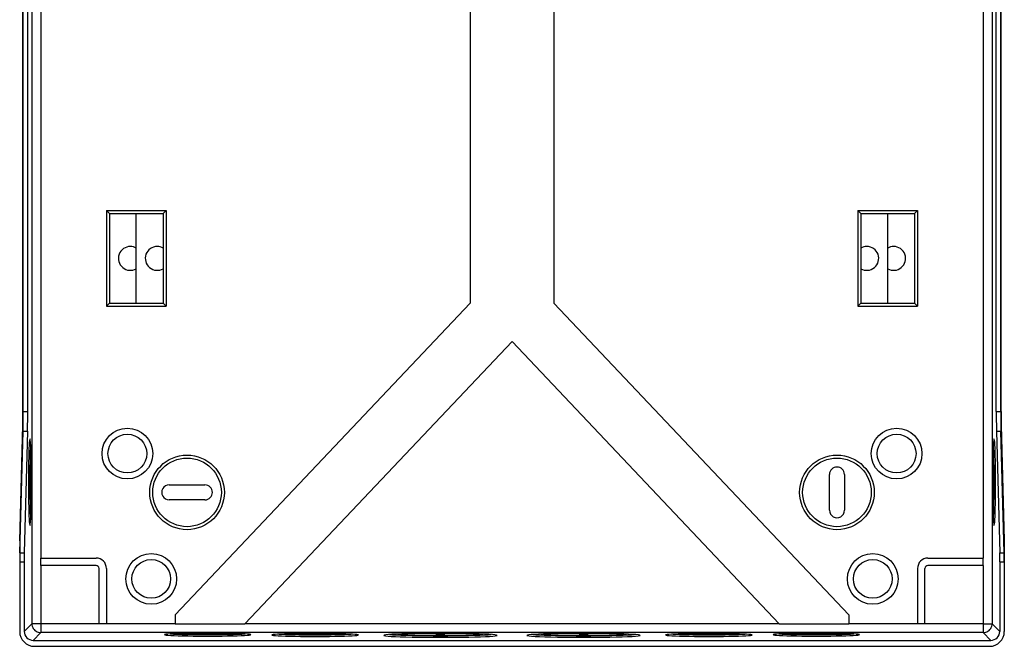
# Model space of a CAD drawing. Extents: x 0 to 420, y 0 to 297.
# Drawn here: x 283 to 349, y 74 to 116 of the extents above; entities that cross this region are included whole.
import ezdxf

# ---------------------------------------------------------------- set-up
doc = ezdxf.new("R2010")
doc.units = 0
doc.layers.get('0').update_dxf_attribs({"linetype": 'CONTINUOUS'})

msp = doc.modelspace()

# ---------------------------------------------------------------- linework, layer by layer
at = {"color": 7}
for p, q in [((284.169189, 156.836044), (284.169189, 75.870422)), ((348.534058, 156.836029), (348.534058, 75.870422)), ((284.768799, 152.436035), (284.768799, 80.270424)), ((347.934448, 152.436035), (347.934418, 80.270416)), ((283.567749, 90.080879), (283.567749, 142.62558)), ((283.568054, 90.080879), (283.568054, 142.62558)), ((283.590485, 90.080879), (283.590485, 142.62558)), ((283.890472, 90.080879), (283.890472, 142.62558)), ((348.812775, 90.080879), (348.812775, 142.62558)), ((349.112762, 90.080879), (349.112762, 142.62558)), ((349.135193, 90.080879), (349.135193, 142.62558)), ((349.135498, 90.080879), (349.135498, 142.62558)), ((313.551636, 135.353226), (313.551636, 97.353233)), ((319.151611, 135.353226), (319.151611, 97.353226)), ((289.169189, 103.55323), (293.169189, 103.55323)), ((289.169189, 103.55323), (289.169189, 97.153229)), ((289.369171, 103.353233), (289.169189, 103.55323)), ((289.369171, 103.353233), (289.369171, 97.353233)), ((289.369171, 103.353233), (292.969177, 103.353233)), ((291.169189, 97.353233), (291.169189, 103.353233)), ((292.969177, 103.353233), (293.169189, 103.55323)), ((292.969177, 103.353233), (292.969177, 97.353233)), ((293.169189, 103.55323), (293.169189, 97.153229)), ((339.534058, 103.55323), (343.534058, 103.55323)), ((339.534058, 103.55323), (339.534058, 97.153229)), ((339.73407, 103.353226), (339.534058, 103.55323)), ((339.73407, 103.353226), (339.73407, 97.353226)), ((339.73407, 103.353226), (343.334076, 103.353226)), ((341.534058, 97.353226), (341.534058, 103.353226)), ((343.334076, 103.353226), (343.534058, 103.55323)), ((343.334076, 103.353226), (343.334076, 97.353226)), ((343.534058, 103.55323), (343.534058, 97.153229)), ((289.369171, 97.353233), (289.169189, 97.153229)), ((289.169189, 97.153229), (293.169189, 97.153229)), ((289.369171, 97.353233), (292.969177, 97.353233)), ((292.969177, 97.353233), (293.169189, 97.153229)), ((313.551636, 97.353233), (293.769165, 76.470421)), ((319.151611, 97.353226), (338.934052, 76.470421)), ((339.73407, 97.353226), (339.534058, 97.153229)), ((339.534058, 97.153229), (343.534058, 97.153229)), ((339.73407, 97.353226), (343.334076, 97.353226)), ((343.334076, 97.353226), (343.534058, 97.153229)), ((298.43512, 75.870422), (316.351624, 94.783478)), ((334.268097, 75.870422), (316.351624, 94.783478)), ((283.567749, 90.080879), (283.568054, 90.080879)), ((283.590485, 90.080879), (283.890472, 90.080879)), ((348.812775, 90.080879), (349.112762, 90.080879)), ((349.135498, 90.080879), (349.135193, 90.080879)), ((283.351624, 81.421028), (283.557373, 89.173256)), ((283.557251, 89.186523), (283.351868, 81.448196)), ((349.351624, 81.421028), (349.145874, 89.173256)), ((349.145996, 89.186516), (349.351379, 81.448174)), ((283.358734, 80.621437), (283.575104, 88.773903)), ((283.575104, 88.773903), (283.875122, 88.773903)), ((283.875122, 88.773903), (283.658752, 80.621437)), ((348.828156, 88.773903), (349.044495, 80.621437)), ((348.828156, 88.773903), (349.128143, 88.773903)), ((349.344513, 80.621437), (349.128143, 88.773903)), ((337.634064, 83.470787), (337.634064, 85.870789)), ((338.634064, 85.870789), (338.634064, 83.470787)), ((293.369171, 85.170792), (295.769165, 85.170792)), ((295.769165, 84.170792), (293.369171, 84.170792)), ((283.351624, 81.421028), (283.351868, 81.448196)), ((283.351624, 81.421028), (283.351624, 80.01635)), ((349.351624, 81.421028), (349.351379, 81.448174)), ((349.351624, 81.421028), (349.351624, 80.01635)), ((283.358734, 80.621437), (283.658752, 80.621437)), ((349.044495, 80.621437), (349.344513, 80.621437)), ((283.351624, 80.01635), (283.651611, 80.01635)), ((283.351624, 80.01635), (283.351624, 75.353226)), ((283.651611, 80.01635), (283.651611, 75.352859)), ((284.768799, 80.270424), (288.468811, 80.270424)), ((284.768799, 79.770424), (284.768799, 80.270424)), ((344.234436, 80.270424), (347.934418, 80.270416)), ((347.934418, 79.770416), (347.934418, 80.270416)), ((349.051636, 80.01635), (349.051636, 75.352859)), ((349.051636, 80.01635), (349.351624, 80.01635)), ((349.351624, 80.01635), (349.351624, 75.353226)), ((284.768799, 79.770424), (284.768799, 75.870422)), ((288.468811, 79.770424), (284.768799, 79.770424)), ((288.668823, 75.870422), (288.668823, 79.570419)), ((289.168823, 79.570419), (289.168823, 75.870422)), ((343.534424, 79.570419), (343.534424, 75.870422)), ((344.034424, 75.870422), (344.034424, 79.570419)), ((347.934418, 79.770416), (344.234436, 79.770424)), ((347.934418, 79.770416), (347.934418, 75.870422)), ((293.769165, 76.470421), (293.769165, 75.870422)), ((338.934052, 76.470421), (338.934052, 75.870422)), ((283.651611, 75.352859), (284.169189, 75.870422)), ((284.768799, 75.870422), (284.169189, 75.870422)), ((284.251251, 74.753227), (284.768799, 75.27079)), ((284.768799, 75.870422), (284.768799, 75.27079)), ((288.668823, 75.870422), (284.768799, 75.870422)), ((347.934418, 75.270782), (284.768799, 75.27079)), ((289.168823, 75.870422), (288.668823, 75.870422)), ((293.769165, 75.870422), (289.168823, 75.870422)), ((293.769165, 75.870422), (298.43512, 75.870422)), ((334.268097, 75.870422), (298.43512, 75.870422)), ((334.268097, 75.870422), (338.934052, 75.870422)), ((343.534424, 75.870422), (338.934052, 75.870422)), ((344.034424, 75.870422), (343.534424, 75.870422)), ((347.934418, 75.870422), (344.034424, 75.870422)), ((347.934418, 75.870422), (348.534058, 75.870422)), ((347.934418, 75.870422), (347.934418, 75.270782)), ((348.451996, 74.753227), (347.934418, 75.270782)), ((349.051636, 75.352859), (348.534058, 75.870422)), ((284.251251, 74.753227), (348.451996, 74.753227)), ((284.352234, 74.353226), (348.351013, 74.353226))]:
    msp.add_line(p, q, dxfattribs=at)
for points in [[(283.557251, 89.186523), (283.55719, 89.185043), (283.55719, 89.183578), (283.55719, 89.182098), (283.55719, 89.180618), (283.55719, 89.179153), (283.55719, 89.177689), (283.557251, 89.176193), (283.557312, 89.174728), (283.557373, 89.173264)], [(349.145874, 89.173264), (349.145935, 89.174728), (349.145996, 89.176193), (349.146057, 89.177689), (349.146057, 89.179153), (349.146057, 89.180618), (349.146057, 89.182098), (349.146057, 89.183578), (349.146057, 89.185043), (349.145996, 89.186523)], [(284.035828, 88.253235), (284.022034, 88.226212), (284.008484, 88.145691), (283.995544, 88.013138), (283.983215, 87.831039), (283.971985, 87.602798), (283.961853, 87.332626), (283.953186, 87.025604), (283.945984, 86.687424), (283.940491, 86.324387), (283.936707, 85.943253), (283.934875, 85.551132), (283.934875, 85.155319), (283.936707, 84.763214), (283.940491, 84.38208), (283.945984, 84.019043), (283.953186, 83.680862), (283.961853, 83.373825), (283.971985, 83.103668), (283.983215, 82.875412), (283.995544, 82.693314), (284.008484, 82.560776), (284.022034, 82.48024), (284.035828, 82.453232)], [(284.085815, 87.875153), (284.073975, 87.649643), (284.063354, 87.378799), (284.054138, 87.068008), (284.04657, 86.723358), (284.04071, 86.351669), (284.036804, 85.960281), (284.034851, 85.556931), (284.034851, 85.149551), (284.036804, 84.74617), (284.04071, 84.354782), (284.04657, 83.983109), (284.054138, 83.638474), (284.063354, 83.327652), (284.073975, 83.056839), (284.085815, 82.831314)], [(284.035828, 82.453232), (284.049011, 82.478043), (284.062012, 82.552048), (284.074524, 82.673981), (284.086426, 82.841751), (284.097473, 83.052505), (284.107361, 83.302628), (284.11615, 83.587814), (284.123474, 83.903244), (284.129333, 84.243454), (284.133606, 84.602661), (284.136169, 84.974716), (284.137024, 85.353226), (284.136169, 85.731766), (284.133606, 86.103806), (284.129333, 86.463013), (284.123474, 86.803238), (284.11615, 87.118637), (284.107361, 87.403854), (284.097473, 87.653961), (284.086426, 87.8647), (284.074524, 88.032486), (284.062012, 88.154419), (284.049011, 88.228424), (284.035828, 88.253235)], [(348.667419, 88.25322), (348.654175, 88.228409), (348.641174, 88.154404), (348.628662, 88.032486), (348.61676, 87.8647), (348.605774, 87.653946), (348.595825, 87.403839), (348.587097, 87.118637), (348.579773, 86.803223), (348.573914, 86.462997), (348.569641, 86.103806), (348.567078, 85.73175), (348.566223, 85.353226), (348.567078, 84.974701), (348.569641, 84.602646), (348.573914, 84.243454), (348.579773, 83.903229), (348.587097, 83.587814), (348.595825, 83.302612), (348.605774, 83.052505), (348.61676, 82.841751), (348.628662, 82.673965), (348.641174, 82.552048), (348.654175, 82.478043), (348.667419, 82.453232)], [(348.617432, 82.831314), (348.629272, 83.056824), (348.639893, 83.327652), (348.649109, 83.638458), (348.656677, 83.983109), (348.662537, 84.354782), (348.666443, 84.74617), (348.668396, 85.149536), (348.668396, 85.556915), (348.666443, 85.960281), (348.662537, 86.351669), (348.656677, 86.723343), (348.649109, 87.067993), (348.639893, 87.378799), (348.629272, 87.649628), (348.617432, 87.875137)], [(348.667419, 82.453232), (348.680603, 82.478043), (348.693542, 82.552048), (348.706116, 82.673965), (348.717957, 82.841751), (348.729004, 83.052505), (348.738953, 83.302612), (348.747681, 83.587814), (348.755066, 83.903229), (348.760925, 84.243454), (348.765137, 84.602646), (348.767761, 84.974701), (348.768616, 85.353226), (348.767761, 85.73175), (348.765137, 86.103806), (348.760925, 86.462997), (348.755066, 86.803223), (348.747681, 87.118637), (348.738953, 87.403839), (348.729004, 87.653946), (348.717957, 87.8647), (348.706116, 88.032486), (348.693542, 88.154404), (348.680603, 88.228409), (348.667419, 88.25322)], [(284.104797, 87.475296), (284.09491, 87.33284), (284.085754, 87.152634), (284.077576, 86.938095), (284.070496, 86.693314), (284.064758, 86.422989), (284.060242, 86.132278), (284.05719, 85.826675), (284.055725, 85.512054), (284.055725, 85.194412), (284.05719, 84.879791), (284.060242, 84.574203), (284.064758, 84.283463), (284.070496, 84.013138), (284.077576, 83.768387), (284.085754, 83.553848), (284.09491, 83.373627), (284.104797, 83.231171)], [(284.110168, 87.320999), (284.101135, 87.204483), (284.092834, 87.054337), (284.085205, 86.873306), (284.078552, 86.664627), (284.072937, 86.432144), (284.06842, 86.180038), (284.065125, 85.912933), (284.063171, 85.635651), (284.062439, 85.353226), (284.063171, 85.070816), (284.065125, 84.793533), (284.06842, 84.526413), (284.072937, 84.274338), (284.078552, 84.041824), (284.085205, 83.833176), (284.092834, 83.652115), (284.101135, 83.501968), (284.110168, 83.385468)], [(348.593079, 83.385452), (348.602112, 83.501968), (348.610413, 83.652115), (348.618042, 83.83316), (348.624695, 84.041824), (348.63031, 84.274323), (348.634827, 84.526413), (348.638123, 84.793533), (348.640076, 85.070816), (348.640808, 85.353226), (348.640076, 85.635635), (348.638123, 85.912918), (348.634827, 86.180038), (348.63031, 86.432129), (348.624695, 86.664627), (348.618042, 86.873291), (348.610413, 87.054337), (348.602112, 87.204483), (348.593079, 87.320999)], [(348.59845, 83.231155), (348.608337, 83.373611), (348.617493, 83.553833), (348.625671, 83.768372), (348.632751, 84.013138), (348.638489, 84.283463), (348.643005, 84.574188), (348.646057, 84.879776), (348.647522, 85.194412), (348.647522, 85.512039), (348.646057, 85.826675), (348.643005, 86.132263), (348.638489, 86.422989), (348.632751, 86.693314), (348.625671, 86.93808), (348.617493, 87.152618), (348.608337, 87.33284), (348.59845, 87.475296)], [(284.135803, 85.653244), (284.134338, 85.650436), (284.132935, 85.642105), (284.131592, 85.628403), (284.13031, 85.609558), (284.12915, 85.585953), (284.128113, 85.557999), (284.127258, 85.52623), (284.126465, 85.491257), (284.125916, 85.45369), (284.125549, 85.414261), (284.125305, 85.373703), (284.125305, 85.332764), (284.125549, 85.292191), (284.125916, 85.252762), (284.126465, 85.215225), (284.127258, 85.180222), (284.128113, 85.148468), (284.12915, 85.120529), (284.13031, 85.096909), (284.131592, 85.078079), (284.132935, 85.064362), (284.134338, 85.05603), (284.135803, 85.053238)], [(284.136536, 85.652512), (284.136414, 85.652664), (284.136353, 85.652786), (284.136292, 85.652908), (284.136169, 85.653), (284.136108, 85.653091), (284.136047, 85.653152), (284.135925, 85.653198), (284.135864, 85.653214), (284.135803, 85.653244)], [(348.567444, 85.653229), (348.567383, 85.653214), (348.567322, 85.653183), (348.5672, 85.653152), (348.567139, 85.653091), (348.567078, 85.653), (348.566956, 85.652908), (348.566895, 85.652786), (348.566833, 85.652649), (348.566711, 85.652496)], [(348.567444, 85.053223), (348.568909, 85.056015), (348.570312, 85.064346), (348.571655, 85.078064), (348.572937, 85.096909), (348.574097, 85.120514), (348.575134, 85.148453), (348.575989, 85.180222), (348.576782, 85.21521), (348.577332, 85.252762), (348.577698, 85.292191), (348.577942, 85.332748), (348.577942, 85.373703), (348.577698, 85.414261), (348.577332, 85.45369), (348.576782, 85.491241), (348.575989, 85.52623), (348.575134, 85.557999), (348.574097, 85.585938), (348.572937, 85.609543), (348.571655, 85.628387), (348.570312, 85.642105), (348.568909, 85.650436), (348.567444, 85.653229)], [(284.135803, 85.053238), (284.135864, 85.053238), (284.135925, 85.053268), (284.136047, 85.053314), (284.136108, 85.053375), (284.136169, 85.053452), (284.136292, 85.053558), (284.136353, 85.053665), (284.136414, 85.053818), (284.136536, 85.05397)], [(348.566711, 85.053955), (348.566833, 85.053802), (348.566895, 85.053665), (348.566956, 85.053543), (348.567078, 85.053452), (348.567139, 85.05336), (348.5672, 85.053299), (348.567322, 85.053268), (348.567383, 85.053238), (348.567444, 85.053223)], [(284.169128, 75.870422), (284.175354, 75.785141), (284.193665, 75.701614), (284.223572, 75.621506), (284.264587, 75.546463), (284.315857, 75.477997), (284.376404, 75.417511), (284.444824, 75.366226), (284.519897, 75.325195), (284.599976, 75.295242), (284.683533, 75.276993), (284.768799, 75.270798)], [(347.934387, 75.270798), (348.019714, 75.276993), (348.10321, 75.295242), (348.183289, 75.325195), (348.258362, 75.366226), (348.326843, 75.417511), (348.387329, 75.477997), (348.438599, 75.546463), (348.479675, 75.621506), (348.509583, 75.701614), (348.527893, 75.785141), (348.534058, 75.870422)], [(298.851624, 75.136795), (298.826843, 75.150009), (298.752808, 75.162979), (298.63092, 75.175522), (298.463074, 75.187393), (298.25238, 75.19841), (298.002258, 75.208359), (297.717041, 75.217087), (297.401672, 75.224442), (297.061401, 75.230301), (296.702209, 75.234558), (296.330139, 75.237137), (295.951599, 75.238007), (295.573059, 75.237137), (295.20105, 75.234558), (294.841858, 75.230301), (294.501648, 75.224442), (294.186218, 75.217087), (293.901062, 75.208359), (293.65094, 75.19841), (293.440125, 75.187393), (293.2724, 75.175522), (293.150452, 75.162979), (293.076477, 75.150009), (293.051636, 75.136795)], [(293.051636, 75.136795), (293.078674, 75.123016), (293.15918, 75.109482), (293.291687, 75.096481), (293.473816, 75.084213), (293.702087, 75.072922), (293.972229, 75.06282), (294.279236, 75.054108), (294.617432, 75.046936), (294.980469, 75.041428), (295.361633, 75.037704), (295.753723, 75.035812), (296.149536, 75.035812), (296.541687, 75.037704), (296.922791, 75.041428), (297.285828, 75.046936), (297.623962, 75.054108), (297.93103, 75.06282), (298.201233, 75.072922), (298.429443, 75.084213), (298.611511, 75.096481), (298.74408, 75.109482), (298.824646, 75.123016), (298.851624, 75.136795)], [(293.429749, 75.186768), (293.655212, 75.174927), (293.926086, 75.164307), (294.236877, 75.155106), (294.581482, 75.147537), (294.953186, 75.141708), (295.344543, 75.137772), (295.747925, 75.135773), (296.155334, 75.135773), (296.558655, 75.137772), (296.950073, 75.141708), (297.321716, 75.147537), (297.666382, 75.155106), (297.977234, 75.164307), (298.248047, 75.174927), (298.473572, 75.186768)], [(293.755981, 75.202911), (293.907532, 75.192841), (294.096741, 75.183578), (294.32019, 75.175308), (294.57373, 75.168152), (294.852661, 75.162277), (295.151794, 75.157761), (295.465759, 75.154709), (295.788635, 75.153168), (296.114563, 75.153168), (296.437439, 75.154709), (296.751404, 75.157761), (297.050598, 75.162277), (297.329529, 75.168152), (297.583069, 75.175308), (297.806458, 75.183578), (297.995728, 75.192841), (298.147278, 75.202911)], [(293.905579, 75.208511), (294.030579, 75.199326), (294.189331, 75.190781), (294.379089, 75.183029), (294.596497, 75.176254), (294.837769, 75.170517), (295.098633, 75.16597), (295.374451, 75.162643), (295.660461, 75.160629), (295.951599, 75.159958), (296.242737, 75.160629), (296.528748, 75.162643), (296.804626, 75.16597), (297.065491, 75.170517), (297.306702, 75.176254), (297.52417, 75.183029), (297.713928, 75.190781), (297.872742, 75.199326), (297.997681, 75.208511)], [(295.652344, 75.237473), (295.652161, 75.237381), (295.652039, 75.237289), (295.651917, 75.237228), (295.651855, 75.237137), (295.651794, 75.237061), (295.651672, 75.236984), (295.651672, 75.236893), (295.651672, 75.236816), (295.651672, 75.23674)], [(295.651672, 75.23674), (295.654236, 75.235367), (295.661865, 75.234024), (295.6745, 75.232727), (295.691833, 75.231491), (295.713623, 75.230362), (295.739502, 75.229324), (295.768982, 75.228424), (295.801636, 75.227676), (295.836853, 75.227066), (295.873962, 75.226608), (295.912476, 75.226349), (295.951599, 75.226273), (295.990784, 75.226349), (296.029236, 75.226608), (296.066467, 75.227066), (296.101624, 75.227676), (296.134216, 75.228424), (296.163757, 75.229324), (296.189636, 75.230362), (296.211426, 75.231491), (296.228821, 75.232727), (296.241394, 75.234024), (296.249084, 75.235367), (296.251648, 75.23674)], [(296.251648, 75.23674), (296.251648, 75.236816), (296.251587, 75.236893), (296.251526, 75.236984), (296.251526, 75.237061), (296.251404, 75.237137), (296.251282, 75.237228), (296.25116, 75.237289), (296.251038, 75.237381), (296.250916, 75.237473)], [(306.051575, 75.11586), (306.026794, 75.129059), (305.95282, 75.142044), (305.830872, 75.154587), (305.663086, 75.166458), (305.452332, 75.177475), (305.202209, 75.187424), (304.917053, 75.196152), (304.601624, 75.203506), (304.261414, 75.209366), (303.902161, 75.213608), (303.530151, 75.216202), (303.151611, 75.217056), (302.773071, 75.216202), (302.401062, 75.213608), (302.041809, 75.209366), (301.701599, 75.203506), (301.386169, 75.196152), (301.101013, 75.187424), (300.850891, 75.177475), (300.640137, 75.166458), (300.472351, 75.154587), (300.350403, 75.142044), (300.276428, 75.129074), (300.251648, 75.11586)], [(300.251648, 75.11586), (300.278625, 75.102066), (300.359192, 75.088547), (300.491699, 75.075531), (300.673767, 75.063263), (300.902039, 75.051987), (301.17218, 75.041885), (301.479248, 75.033157), (301.817444, 75.025986), (302.180481, 75.020493), (302.561584, 75.016769), (302.953674, 75.014877), (303.349548, 75.014877), (303.741638, 75.016769), (304.122742, 75.020493), (304.485779, 75.025986), (304.823975, 75.033157), (305.131042, 75.041885), (305.401184, 75.051987), (305.629456, 75.063263), (305.811523, 75.075531), (305.944031, 75.088547), (306.024597, 75.102066), (306.051575, 75.11586)], [(300.751282, 75.172653), (300.942444, 75.161621), (301.174988, 75.151611), (301.444397, 75.142792), (301.745911, 75.135345), (302.073669, 75.12941), (302.42157, 75.125076), (302.783142, 75.122452), (303.151611, 75.121567), (303.520081, 75.122452), (303.881653, 75.125076), (304.229553, 75.12941), (304.557312, 75.135345), (304.858826, 75.142792), (305.128235, 75.151611), (305.360779, 75.161621), (305.551941, 75.172653)], [(300.955994, 75.181976), (301.107483, 75.171906), (301.296753, 75.162643), (301.520203, 75.154373), (301.773743, 75.147217), (302.052673, 75.141342), (302.351807, 75.136826), (302.665771, 75.133774), (302.988647, 75.132233), (303.314575, 75.132233), (303.637451, 75.133774), (303.951416, 75.136826), (304.250549, 75.141342), (304.52948, 75.147217), (304.78302, 75.154373), (305.00647, 75.162643), (305.19574, 75.171906), (305.347229, 75.181976)], [(301.10553, 75.187576), (301.23053, 75.178391), (301.389343, 75.169846), (301.579041, 75.162094), (301.796509, 75.155319), (302.037781, 75.149582), (302.298645, 75.145035), (302.574463, 75.141708), (302.860474, 75.139694), (303.151611, 75.139023), (303.442749, 75.139694), (303.72876, 75.141708), (304.004578, 75.145035), (304.265442, 75.149582), (304.506714, 75.155319), (304.724182, 75.162094), (304.913879, 75.169846), (305.072693, 75.178391), (305.197693, 75.187576)], [(302.852356, 75.216537), (302.852173, 75.216446), (302.852051, 75.216354), (302.851929, 75.216293), (302.851868, 75.216202), (302.851746, 75.216125), (302.851685, 75.216049), (302.851624, 75.215958), (302.851624, 75.215881), (302.851624, 75.215805)], [(302.851624, 75.215805), (302.854431, 75.214371), (302.862732, 75.212967), (302.876404, 75.211624), (302.895325, 75.210358), (302.918884, 75.209183), (302.946838, 75.208145), (302.978577, 75.207245), (303.013611, 75.206497), (303.051147, 75.205933), (303.090576, 75.205551), (303.131165, 75.205353), (303.172058, 75.205353), (303.212646, 75.205551), (303.252075, 75.205933), (303.289612, 75.206497), (303.324646, 75.207245), (303.356384, 75.208145), (303.384338, 75.209183), (303.407898, 75.210358), (303.426819, 75.211624), (303.440491, 75.212967), (303.448792, 75.214371), (303.451599, 75.215805)], [(303.451599, 75.215805), (303.451599, 75.215881), (303.451599, 75.215958), (303.451538, 75.216049), (303.451477, 75.216125), (303.451355, 75.216202), (303.451294, 75.216293), (303.451172, 75.216354), (303.45105, 75.216446), (303.450867, 75.216537)], [(315.351624, 75.087936), (315.316223, 75.106003), (315.210754, 75.123718), (315.037048, 75.140762), (314.798401, 75.156845), (314.499329, 75.171631), (314.145325, 75.18486), (313.742981, 75.196274), (313.299866, 75.205688), (312.824158, 75.212906), (312.324768, 75.217789), (311.810974, 75.220245), (311.292297, 75.220245), (310.778503, 75.217789), (310.279114, 75.212906), (309.803406, 75.205688), (309.360291, 75.196274), (308.957947, 75.18486), (308.603943, 75.171631), (308.304871, 75.156845), (308.066223, 75.140762), (307.892517, 75.123718), (307.787048, 75.106003), (307.751648, 75.087936)], [(307.751648, 75.087936), (307.784119, 75.070633), (307.881104, 75.053604), (308.040894, 75.037186), (308.260742, 75.021622), (308.536926, 75.007202), (308.864624, 74.994156), (309.238342, 74.982727), (309.651672, 74.973083), (310.097473, 74.965408), (310.568115, 74.959839), (311.055603, 74.956451), (311.551636, 74.955307), (312.047668, 74.956451), (312.535156, 74.959839), (313.005798, 74.965408), (313.451599, 74.973083), (313.864929, 74.982712), (314.238647, 74.994156), (314.566345, 75.007202), (314.842529, 75.021622), (315.062378, 75.037186), (315.222168, 75.053604), (315.319153, 75.070633), (315.351624, 75.087936)], [(308.148254, 75.146927), (308.341492, 75.131012), (308.595398, 75.116165), (308.905212, 75.102707), (309.265076, 75.090836), (309.668274, 75.080795), (310.106995, 75.0728), (310.573059, 75.066971), (311.057678, 75.063431), (311.551636, 75.062241), (312.045593, 75.063431), (312.530212, 75.066971), (312.996277, 75.0728), (313.434998, 75.080795), (313.838196, 75.090836), (314.198059, 75.102707), (314.507874, 75.116165), (314.76178, 75.131012), (314.955017, 75.146927)], [(308.676514, 75.174652), (308.75531, 75.161057), (308.886536, 75.147964), (309.067871, 75.135635), (309.295837, 75.124283), (309.566101, 75.114105), (309.873596, 75.105331), (310.212708, 75.098099), (310.576843, 75.092545), (310.959351, 75.088791), (311.352966, 75.086899), (311.750305, 75.086899), (312.143921, 75.088791), (312.526428, 75.092545), (312.890564, 75.098099), (313.229675, 75.105331), (313.53717, 75.114105), (313.807434, 75.124283), (314.0354, 75.135635), (314.216736, 75.147964), (314.347961, 75.161057), (314.426758, 75.174652)], [(308.857849, 75.181473), (308.907959, 75.168716), (309.007324, 75.156342), (309.154114, 75.144547), (309.34552, 75.133545), (309.578064, 75.123566), (309.847412, 75.114792), (310.148499, 75.107376), (310.475769, 75.101456), (310.823059, 75.097137), (311.183899, 75.094528), (311.551636, 75.093643), (311.919373, 75.094528), (312.280212, 75.097137), (312.627502, 75.101456), (312.954773, 75.107376), (313.255859, 75.114792), (313.525208, 75.123566), (313.757751, 75.133545), (313.949158, 75.144547), (314.095947, 75.156342), (314.195312, 75.168716), (314.245422, 75.181473)], [(311.851624, 75.187881), (311.848816, 75.189301), (311.840515, 75.190689), (311.826843, 75.192047), (311.807922, 75.193314), (311.784363, 75.194473), (311.756409, 75.195526), (311.72467, 75.196426), (311.689636, 75.197159), (311.6521, 75.197739), (311.612671, 75.198135), (311.572083, 75.198318), (311.531189, 75.198318), (311.490601, 75.198135), (311.451172, 75.197739), (311.413635, 75.197159), (311.378601, 75.196426), (311.346863, 75.195526), (311.318909, 75.194473), (311.295349, 75.193314), (311.276428, 75.192047), (311.262756, 75.190689), (311.254456, 75.189301), (311.251648, 75.187881)], [(311.251648, 75.187881), (311.254211, 75.186508), (311.261902, 75.185165), (311.274475, 75.183868), (311.291809, 75.182632), (311.31366, 75.181503), (311.339539, 75.180466), (311.369019, 75.179565), (311.401672, 75.178818), (311.436829, 75.178207), (311.473999, 75.17775), (311.512512, 75.17749), (311.551636, 75.177414), (311.590759, 75.17749), (311.629272, 75.17775), (311.666443, 75.178207), (311.701599, 75.178818), (311.734253, 75.179565), (311.763733, 75.180466), (311.789612, 75.181503), (311.811462, 75.182632), (311.828796, 75.183868), (311.84137, 75.185165), (311.84906, 75.186508), (311.851624, 75.187881)], [(324.951599, 75.087936), (324.919128, 75.10524), (324.822144, 75.122269), (324.662354, 75.138687), (324.442505, 75.154251), (324.166321, 75.168671), (323.838623, 75.181717), (323.464905, 75.193146), (323.051575, 75.202789), (322.605774, 75.210464), (322.135132, 75.216034), (321.647644, 75.219421), (321.151611, 75.220566), (320.655579, 75.219421), (320.168091, 75.216034), (319.697449, 75.210464), (319.251648, 75.202789), (318.838318, 75.193161), (318.4646, 75.181717), (318.136902, 75.168671), (317.860718, 75.154251), (317.640869, 75.138687), (317.481079, 75.122269), (317.384094, 75.10524), (317.351624, 75.087936)], [(317.351624, 75.087936), (317.387024, 75.06987), (317.492493, 75.052155), (317.666199, 75.03511), (317.904846, 75.019028), (318.203918, 75.004242), (318.557922, 74.991013), (318.960266, 74.979599), (319.403381, 74.970184), (319.879089, 74.962967), (320.378479, 74.958084), (320.892273, 74.955627), (321.41095, 74.955627), (321.924744, 74.958084), (322.424133, 74.962967), (322.899841, 74.970184), (323.342957, 74.979599), (323.7453, 74.991013), (324.099304, 75.004242), (324.398376, 75.019028), (324.637024, 75.03511), (324.81073, 75.052155), (324.916199, 75.06987), (324.951599, 75.087936)], [(317.74823, 75.146927), (317.941467, 75.131012), (318.195374, 75.116165), (318.505188, 75.102707), (318.865051, 75.090836), (319.26825, 75.080795), (319.70697, 75.0728), (320.173035, 75.066971), (320.657654, 75.063431), (321.151611, 75.062241), (321.645569, 75.063431), (322.130188, 75.066971), (322.596252, 75.0728), (323.034973, 75.080795), (323.438171, 75.090836), (323.798035, 75.102707), (324.107849, 75.116165), (324.361755, 75.131012), (324.554993, 75.146927)], [(318.276489, 75.174652), (318.355286, 75.161057), (318.486511, 75.147964), (318.667847, 75.135635), (318.895813, 75.124283), (319.166077, 75.114105), (319.473572, 75.105331), (319.812683, 75.098099), (320.176819, 75.092545), (320.559326, 75.088791), (320.952942, 75.086899), (321.350281, 75.086899), (321.743896, 75.088791), (322.126404, 75.092545), (322.49054, 75.098099), (322.829651, 75.105331), (323.137146, 75.114105), (323.40741, 75.124283), (323.635376, 75.135635), (323.816711, 75.147964), (323.947937, 75.161057), (324.026733, 75.174652)], [(318.457825, 75.181473), (318.507935, 75.168716), (318.6073, 75.156342), (318.754089, 75.144547), (318.945496, 75.133545), (319.17804, 75.123566), (319.447388, 75.114792), (319.748474, 75.107376), (320.075745, 75.101456), (320.423035, 75.097137), (320.783875, 75.094528), (321.151611, 75.093643), (321.519348, 75.094528), (321.880188, 75.097137), (322.227478, 75.101456), (322.554749, 75.107376), (322.855835, 75.114792), (323.125183, 75.123566), (323.357727, 75.133545), (323.549133, 75.144547), (323.695923, 75.156342), (323.795288, 75.168716), (323.845398, 75.181473)], [(321.451599, 75.187881), (321.448792, 75.189301), (321.440491, 75.190689), (321.426819, 75.192047), (321.407898, 75.193314), (321.384338, 75.194473), (321.356384, 75.195526), (321.324646, 75.196426), (321.289612, 75.197159), (321.252075, 75.197739), (321.212646, 75.198135), (321.172058, 75.198318), (321.131165, 75.198318), (321.090576, 75.198135), (321.051147, 75.197739), (321.013611, 75.197159), (320.978577, 75.196426), (320.946838, 75.195526), (320.918884, 75.194473), (320.895325, 75.193314), (320.876404, 75.192047), (320.862732, 75.190689), (320.854431, 75.189301), (320.851624, 75.187881)], [(320.851624, 75.187881), (320.854187, 75.186508), (320.861877, 75.185165), (320.874451, 75.183868), (320.891785, 75.182632), (320.913635, 75.181503), (320.939514, 75.180466), (320.968994, 75.179565), (321.001648, 75.178818), (321.036804, 75.178207), (321.073975, 75.17775), (321.112488, 75.17749), (321.151611, 75.177414), (321.190735, 75.17749), (321.229248, 75.17775), (321.266418, 75.178207), (321.301575, 75.178818), (321.334229, 75.179565), (321.363708, 75.180466), (321.389587, 75.181503), (321.411438, 75.182632), (321.428772, 75.183868), (321.441345, 75.185165), (321.449036, 75.186508), (321.451599, 75.187881)], [(332.451599, 75.11586), (332.426819, 75.129059), (332.352844, 75.142044), (332.230896, 75.154587), (332.06311, 75.166458), (331.852356, 75.177475), (331.602234, 75.187424), (331.317078, 75.196152), (331.001648, 75.203506), (330.661438, 75.209366), (330.302185, 75.213608), (329.930176, 75.216202), (329.551636, 75.217056), (329.173096, 75.216202), (328.801086, 75.213608), (328.441833, 75.209366), (328.101624, 75.203506), (327.786194, 75.196152), (327.501038, 75.187424), (327.250916, 75.177475), (327.040161, 75.166458), (326.872375, 75.154587), (326.750427, 75.142044), (326.676453, 75.129074), (326.651672, 75.11586)], [(326.651672, 75.11586), (326.67865, 75.102066), (326.759216, 75.088547), (326.891724, 75.075531), (327.073792, 75.063263), (327.302063, 75.051987), (327.572205, 75.041885), (327.879272, 75.033157), (328.217468, 75.025986), (328.580505, 75.020493), (328.961609, 75.016769), (329.353699, 75.014877), (329.749573, 75.014877), (330.141663, 75.016769), (330.522766, 75.020493), (330.885803, 75.025986), (331.223999, 75.033157), (331.531067, 75.041885), (331.801208, 75.051987), (332.02948, 75.063263), (332.211548, 75.075531), (332.344055, 75.088547), (332.424622, 75.102066), (332.451599, 75.11586)], [(327.151306, 75.172653), (327.342468, 75.161621), (327.575012, 75.151611), (327.844421, 75.142792), (328.145935, 75.135345), (328.473694, 75.12941), (328.821594, 75.125076), (329.183167, 75.122452), (329.551636, 75.121567), (329.920105, 75.122452), (330.281677, 75.125076), (330.629578, 75.12941), (330.957336, 75.135345), (331.25885, 75.142792), (331.528259, 75.151611), (331.760803, 75.161621), (331.951965, 75.172653)], [(327.356018, 75.181976), (327.507507, 75.171906), (327.696777, 75.162643), (327.920227, 75.154373), (328.173767, 75.147217), (328.452698, 75.141342), (328.751831, 75.136826), (329.065796, 75.133774), (329.388672, 75.132233), (329.7146, 75.132233), (330.037476, 75.133774), (330.35144, 75.136826), (330.650574, 75.141342), (330.929504, 75.147217), (331.183044, 75.154373), (331.406494, 75.162643), (331.595764, 75.171906), (331.747253, 75.181976)], [(327.505554, 75.187576), (327.630554, 75.178391), (327.789368, 75.169846), (327.979065, 75.162094), (328.196533, 75.155319), (328.437805, 75.149582), (328.698669, 75.145035), (328.974487, 75.141708), (329.260498, 75.139694), (329.551636, 75.139023), (329.842773, 75.139694), (330.128784, 75.141708), (330.404602, 75.145035), (330.665466, 75.149582), (330.906738, 75.155319), (331.124207, 75.162094), (331.313904, 75.169846), (331.472717, 75.178391), (331.597717, 75.187576)], [(329.25238, 75.216537), (329.252197, 75.216446), (329.252075, 75.216354), (329.251953, 75.216293), (329.251892, 75.216202), (329.25177, 75.216125), (329.251709, 75.216049), (329.251648, 75.215958), (329.251648, 75.215881), (329.251648, 75.215805)], [(329.251648, 75.215805), (329.254456, 75.214371), (329.262756, 75.212967), (329.276428, 75.211624), (329.295349, 75.210358), (329.318909, 75.209183), (329.346863, 75.208145), (329.378601, 75.207245), (329.413635, 75.206497), (329.451172, 75.205933), (329.490601, 75.205551), (329.531189, 75.205353), (329.572083, 75.205353), (329.612671, 75.205551), (329.6521, 75.205933), (329.689636, 75.206497), (329.72467, 75.207245), (329.756409, 75.208145), (329.784363, 75.209183), (329.807922, 75.210358), (329.826843, 75.211624), (329.840515, 75.212967), (329.848816, 75.214371), (329.851624, 75.215805)], [(329.851624, 75.215805), (329.851624, 75.215881), (329.851624, 75.215958), (329.851562, 75.216049), (329.851501, 75.216125), (329.851379, 75.216202), (329.851318, 75.216293), (329.851196, 75.216354), (329.851074, 75.216446), (329.850891, 75.216537)], [(339.651611, 75.136795), (339.62677, 75.150009), (339.552795, 75.162979), (339.430847, 75.175522), (339.263123, 75.187393), (339.052307, 75.19841), (338.802185, 75.208359), (338.517029, 75.217087), (338.201599, 75.224442), (337.861389, 75.230301), (337.502197, 75.234558), (337.130188, 75.237137), (336.751648, 75.238007), (336.373108, 75.237137), (336.001038, 75.234558), (335.641846, 75.230301), (335.301575, 75.224442), (334.986206, 75.217087), (334.700989, 75.208359), (334.450867, 75.19841), (334.240173, 75.187393), (334.072327, 75.175522), (333.950439, 75.162979), (333.876404, 75.150009), (333.851624, 75.136795)], [(333.851624, 75.136795), (333.878601, 75.123016), (333.959167, 75.109482), (334.091736, 75.096481), (334.273804, 75.084213), (334.502014, 75.072922), (334.772217, 75.06282), (335.079285, 75.054108), (335.417419, 75.046936), (335.780457, 75.041428), (336.16156, 75.037704), (336.553711, 75.035812), (336.949524, 75.035812), (337.341614, 75.037704), (337.722778, 75.041428), (338.085815, 75.046936), (338.424011, 75.054108), (338.731018, 75.06282), (339.00116, 75.072922), (339.229431, 75.084213), (339.41156, 75.096481), (339.544067, 75.109482), (339.624573, 75.123016), (339.651611, 75.136795)], [(334.229675, 75.186768), (334.4552, 75.174927), (334.726013, 75.164307), (335.036865, 75.155106), (335.381531, 75.147537), (335.753174, 75.141708), (336.144592, 75.137772), (336.547913, 75.135773), (336.955322, 75.135773), (337.358704, 75.137772), (337.750061, 75.141708), (338.121765, 75.147537), (338.46637, 75.155106), (338.777161, 75.164307), (339.048035, 75.174927), (339.273499, 75.186768)], [(334.555969, 75.202911), (334.70752, 75.192841), (334.89679, 75.183578), (335.120178, 75.175308), (335.373718, 75.168152), (335.652649, 75.162277), (335.951843, 75.157761), (336.265808, 75.154709), (336.588684, 75.153168), (336.914612, 75.153168), (337.237488, 75.154709), (337.551453, 75.157761), (337.850586, 75.162277), (338.129517, 75.168152), (338.383057, 75.175308), (338.606506, 75.183578), (338.795715, 75.192841), (338.947266, 75.202911)], [(334.705566, 75.208511), (334.830505, 75.199326), (334.989319, 75.190781), (335.179077, 75.183029), (335.396545, 75.176254), (335.637756, 75.170517), (335.898621, 75.16597), (336.1745, 75.162643), (336.46051, 75.160629), (336.751648, 75.159958), (337.042786, 75.160629), (337.328796, 75.162643), (337.604614, 75.16597), (337.865479, 75.170517), (338.10675, 75.176254), (338.324158, 75.183029), (338.513916, 75.190781), (338.672668, 75.199326), (338.797668, 75.208511)], [(336.452332, 75.237473), (336.452209, 75.237381), (336.452087, 75.237289), (336.451965, 75.237228), (336.451843, 75.237137), (336.451721, 75.237061), (336.451721, 75.236984), (336.45166, 75.236893), (336.451599, 75.236816), (336.451599, 75.23674)], [(336.451599, 75.23674), (336.454407, 75.235306), (336.462708, 75.233902), (336.47644, 75.232559), (336.4953, 75.231293), (336.51886, 75.230118), (336.546814, 75.22908), (336.578613, 75.22818), (336.613586, 75.227432), (336.651184, 75.226868), (336.690613, 75.226486), (336.73114, 75.226288), (336.772095, 75.226288), (336.812683, 75.226486), (336.852112, 75.226868), (336.889648, 75.227432), (336.924622, 75.22818), (336.95636, 75.22908), (336.984314, 75.230118), (337.007935, 75.231293), (337.026794, 75.232559), (337.040466, 75.233902), (337.048828, 75.235306), (337.051575, 75.23674)], [(337.051575, 75.23674), (337.051575, 75.236816), (337.051575, 75.236893), (337.051575, 75.236984), (337.051453, 75.237061), (337.051392, 75.237137), (337.051331, 75.237228), (337.051208, 75.237289), (337.051086, 75.237381), (337.050903, 75.237473)]]:
    msp.add_lwpolyline(points, dxfattribs=at)
for centre, radius in [((290.569183, 87.27079), 1.7), ((290.569183, 87.27079), 1.3), ((342.134064, 87.270782), 1.7), ((342.134064, 87.270782), 1.3), ((294.569183, 84.670792), 2.5), ((338.134064, 84.670784), 2.5), ((294.569183, 84.670792), 2.3), ((338.134064, 84.670784), 2.3), ((292.169189, 78.870789), 1.7), ((340.534058, 78.870789), 1.7), ((292.169189, 78.870789), 1.3), ((340.534058, 78.870789), 1.3)]:
    msp.add_circle(centre, radius, dxfattribs=at)
for centre, radius, start, end in [((290.769165, 100.353233), 0.8, 89.999996, 299.999998), ((290.769165, 100.353233), 0.8, 59.999995, 89.999996), ((292.569183, 100.353233), 0.8, 89.999996, 299.999998), ((292.569183, 100.353233), 0.8, 59.999995, 89.999996), ((340.134064, 100.353226), 0.8, 89.999996, 120.000003), ((340.134064, 100.353226), 0.8, 239.999997, 89.999996), ((341.934052, 100.353226), 0.8, 89.999996, 120.000003), ((341.934052, 100.353226), 0.8, 239.999997, 89.999996), ((248.412598, 90.037605), 35.155063, 358.612763, 0.070533), ((247.992264, 90.038025), 35.575711, 358.607128, 0.069027), ((232.287811, 90.018547), 51.302567, 358.609813, 0.069616), ((232.587799, 90.018547), 51.302567, 358.609813, 0.069616), ((400.115417, 90.018539), 51.302567, 179.930378, 181.390184), ((400.415436, 90.018539), 51.302567, 179.930378, 181.390184), ((384.710999, 90.038017), 35.575716, 179.930965, 181.392862), ((384.290649, 90.037598), 35.155066, 179.929463, 181.387234), ((338.134064, 85.870789), 0.5, 359.999997, 179.999991), ((293.369171, 84.670792), 0.5, 89.999996, 269.999997), ((295.769165, 84.670792), 0.5, 269.999997, 89.999996), ((338.134064, 83.470787), 0.5, 179.999991, 359.999997), ((307.068909, 80.044922), 23.717254, 178.607125, 180.069021), ((307.368896, 80.044922), 23.717238, 178.607138, 180.069021), ((325.334351, 80.044922), 23.717238, 359.93097, 1.392864), ((325.634338, 80.044922), 23.717254, 359.930972, 1.392864), ((288.468811, 79.570419), 0.7, 359.999997, 89.999996), ((344.234436, 79.570419), 0.7, 89.999996, 179.999991), ((288.468811, 79.570419), 0.2, 359.999997, 89.999996), ((344.234436, 79.570419), 0.2, 89.999996, 179.999991), ((284.351868, 75.353584), 1.000305, 180.020199, 270.020133), ((284.251099, 75.352699), 0.599457, 179.9842, 270.015782), ((348.351379, 75.353577), 1.000305, 269.979862, 359.979802), ((348.452148, 75.352692), 0.599457, 269.984213, 0.015792)]:
    msp.add_arc(centre, radius, start, end, dxfattribs=at)

doc.saveas('drawing.dxf')
